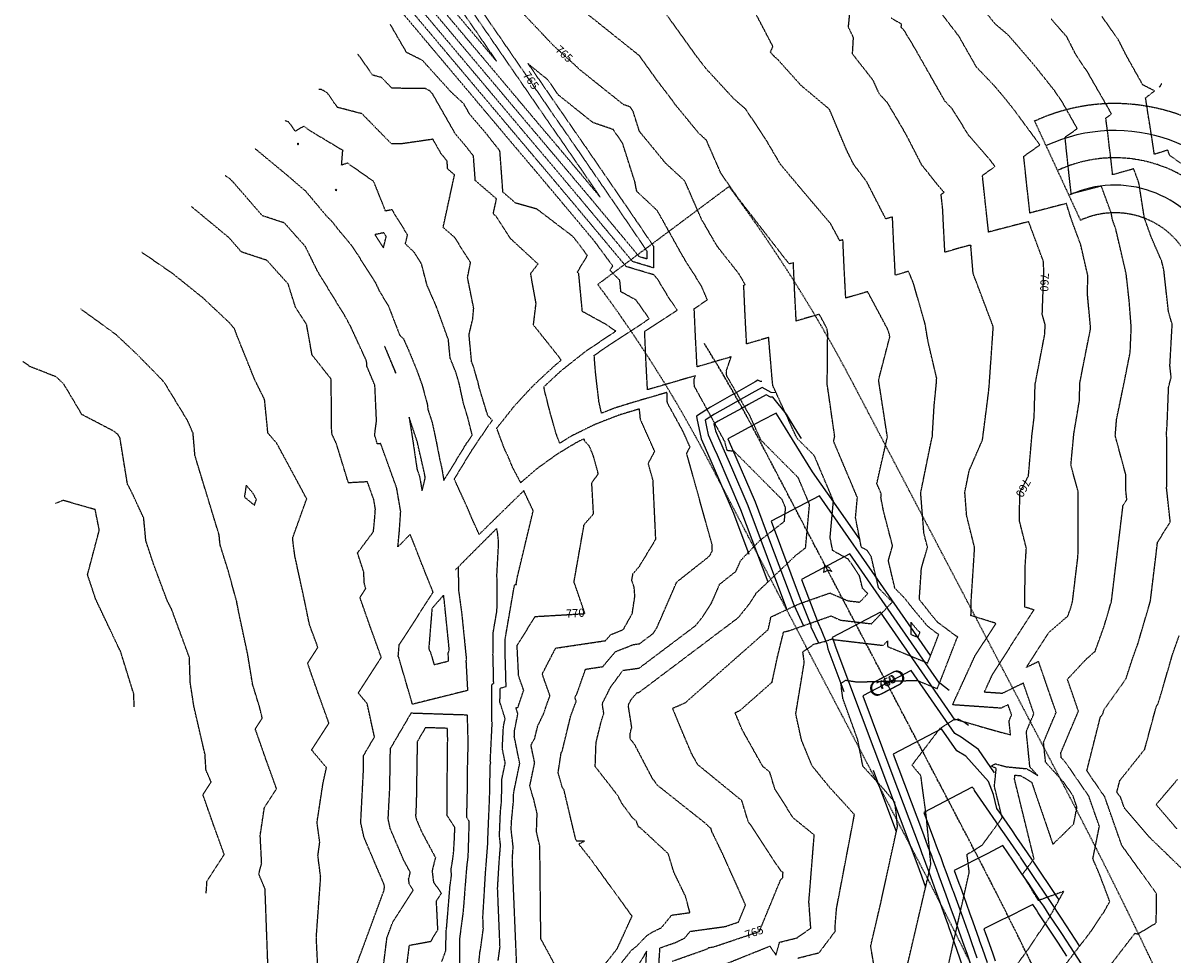
# Model space of a CAD drawing. Units: feet. Extents: x 2270774 to 2273633, y 13822631 to 13824453.
# Drawn here: x 2270774 to 2271196, y 13823580 to 13823921 of the extents above; entities that cross this region are included whole.
import ezdxf

# ---------------------------------------------------------------- set-up
doc = ezdxf.new("R2010")
doc.units = ezdxf.units.FT
doc.header["$MEASUREMENT"] = 0
for name, pattern in [('CENTER2', [1.125, 0.75, -0.125, 0.125, -0.125]), ('HIDDEN', [0.375, 0.25, -0.125]), ('HIDDEN2', [0.1875, 0.125, -0.0625]), ('PHANTOM2', [1.25, 0.625, -0.125, 0.125, -0.125, 0.125, -0.125])]:
    doc.linetypes.add(name, pattern=pattern)
for name, color, linetype in [('CE-TOPO-ANNO-CONT', 21, 'Continuous'), ('CE-TOPO-MAJR', 37, 'HIDDEN2'), ('CE-TOPO-MINR', 39, 'HIDDEN2'), ('CP-BNDY-PROP-P8 2', 4, 'PHANTOM2'), ('CP-STRM-CNTR-P8 2', 1, 'CENTER2'), ('CP-TOPO-ANNO-CONT', 51, 'Continuous'), ('CP-TOPO-MAJR', 5, 'Continuous'), ('CP-TOPO-MINR', 4, 'Continuous'), ('CT-ROAD-CNTR-P8 2', 1, 'CENTER2'), ('CT-ROAD-ESMT-P8 2', 252, 'HIDDEN'), ('CT-ROAD-PVMT-P8 2', 1, 'Continuous'), ('CT-STRM-ESMT-P8 2', 252, 'HIDDEN')]:
    doc.layers.add(name, color=color, linetype=linetype)
doc.styles.add('SIMPLEX', font='simplex.shx')

msp = doc.modelspace()

# ---------------------------------------------------------------- linework, layer by layer
at = {"layer": 'CE-TOPO-MAJR', "color": 37, "linetype": 'HIDDEN2', "lineweight": -3}
for points, elevation in [([(2270931.28, 13823941.85), (2270968.1, 13823888.44), (2270968.41, 13823888), (2270968.77, 13823887.47), (2270971.5, 13823883.54), (2270974.48, 13823879.24), (2270977.58, 13823874.76), (2270980.17, 13823871), (2270982.38, 13823867.79), (2270985.85, 13823862.74), (2270988.01, 13823859.6), (2270991.18, 13823854.97), (2270991.3, 13823854.79), (2270991.51, 13823854.48), (2270993.78, 13823851.16), (2270997.16, 13823846.2), (2270999.06, 13823843.41), (2271002.79, 13823837.92), (2271002.81, 13823834.99), (2271002.8, 13823834.99), (2271002.8, 13823834.99), (2271000, 13823835.82), (2270995, 13823841.84), (2270993.6, 13823843.52), (2270988.78, 13823849.31), (2270987.2, 13823851.21), (2270986.9, 13823851.57), (2270986.81, 13823851.67), (2270982.29, 13823857.08), (2270980.77, 13823858.89), (2270976.08, 13823864.47), (2270974.34, 13823866.55), (2270969.81, 13823871.93), (2270967.89, 13823874.2), (2270963.46, 13823879.45), (2270961.43, 13823881.84), (2270960.9, 13823882.47), (2270960.65, 13823882.76), (2270919.81, 13823931.3)], 765), ([(2271012.07, 13823577.83), (2271024.69, 13823582.27), (2271025.14, 13823582.48), (2271025.42, 13823582.82), (2271027.19, 13823583.07), (2271043.98, 13823588.71), (2271051.86, 13823607.82), (2271052.6, 13823608.34), (2271052.56, 13823608.88), (2271052.68, 13823610.27), (2271051.82, 13823610.96), (2271039.86, 13823629.15), (2271037.6, 13823636.61), (2271021.44, 13823649.82), (2271019.16, 13823653.87), (2271012.2, 13823670.47), (2271016.88, 13823672.5), (2271047.25, 13823699.28), (2271048.26, 13823703.9), (2271058.4, 13823708.64), (2271069.8, 13823712.68), (2271076.35, 13823709.85), (2271080.74, 13823709.33), (2271083.73, 13823712.43), (2271081.78, 13823714.4), (2271080.7, 13823718.94), (2271076.62, 13823725.02), (2271070.86, 13823728.2), (2271069.92, 13823732.97), (2271071.14, 13823746.38), (2271064.12, 13823762.99), (2271057.75, 13823769.36), (2271049.12, 13823788.23), (2271048.95, 13823788.51), (2271048.72, 13823790.69), (2271047.41, 13823806.24), (2271039.34, 13823803.89), (2271038.78, 13823814.54), (2271038.3, 13823825.22), (2271038.11, 13823825.16), (2271038.79, 13823825.64), (2271036.56, 13823829.52), (2271028.49, 13823839.73), (2271022.78, 13823849.62), (2271016.68, 13823863.56), (2271009.62, 13823870.1), (2271000.1, 13823881.69), (2270997.77, 13823889.01), (2270996.66, 13823890.69), (2270994.23, 13823891.52), (2270977.73, 13823904.71), (2270977.45, 13823905.08), (2270968.64, 13823913.09), (2270954.18, 13823928.36)], 765), ([(2271111.83, 13823570.15), (2271120.89, 13823610.47), (2271120.06, 13823616.93), (2271125.6, 13823620.34), (2271132.93, 13823630.34), (2271130.09, 13823641.92), (2271130.77, 13823648.43), (2271128.97, 13823649.27), (2271130.39, 13823650.16), (2271131.32, 13823649.9), (2271134.41, 13823649.05), (2271141.92, 13823648.34), (2271146.01, 13823645.78), (2271143.09, 13823648.98), (2271141.78, 13823661.93), (2271144.55, 13823668.49), (2271140.69, 13823679.67), (2271132.92, 13823675.89), (2271126.4, 13823676.34), (2271129.42, 13823682.93), (2271135.6, 13823692.53), (2271144.6, 13823706.47), (2271141.18, 13823707.54), (2271141.4, 13823723.03), (2271141.79, 13823729.05), (2271139.22, 13823739.34), (2271139.44, 13823749.63), (2271142.56, 13823755.53), (2271143.88, 13823770.7), (2271144.66, 13823777.12), (2271145.01, 13823789.07), (2271148.49, 13823807.2), (2271148.72, 13823810.78), (2271147.62, 13823814.72), (2271148.18, 13823830.1), (2271148.08, 13823834.01), (2271142.63, 13823848.66), (2271127.96, 13823844.84), (2271126.81, 13823855.21), (2271125.71, 13823865.61), (2271130.15, 13823868.72), (2271130.23, 13823868.88), (2271128.69, 13823871.05), (2271120.6, 13823880.38), (2271114.7, 13823889.92), (2271111.97, 13823892.78), (2271100.62, 13823912.75), (2271097.09, 13823918.6), (2271095.96, 13823919.81), (2271096.07, 13823921), (2271092.31, 13823923.15)], 760), ([(2270955.13, 13823576.16), (2270953.52, 13823614.97), (2270953.7, 13823617.84), (2270953.84, 13823619.69), (2270953.1, 13823626.06), (2270953.23, 13823629.12), (2270953.96, 13823636.62), (2270954.02, 13823639.54), (2270956.24, 13823650.29), (2270954.25, 13823660.07), (2270954.38, 13823662.54), (2270955.55, 13823668.42), (2270954.85, 13823670.61), (2270955.62, 13823670.89), (2270957.42, 13823676.27), (2270957.7, 13823677.02), (2270955.85, 13823682.23), (2270955.28, 13823693.12), (2270955.27, 13823693.31), (2270955.27, 13823693.33), (2270955.29, 13823693.42), (2270961.86, 13823704.06), (2270980.12, 13823705.13), (2270976.12, 13823716.73), (2270979.82, 13823737.73), (2270983.26, 13823741.65), (2270982.63, 13823753.09), (2270985.02, 13823756.29), (2270983.15, 13823763.09), (2270981.75, 13823766.44), (2270979.99, 13823768.35), (2270979.96, 13823768.89), (2270979.74, 13823768.94), (2270979.69, 13823768.99), (2270979.48, 13823768.99), (2270978.08, 13823768.31), (2270977.67, 13823768.11), (2270976.68, 13823767.57), (2270976.56, 13823767.51), (2270971.62, 13823764.53), (2270969.89, 13823763.48), (2270965.91, 13823760.63), (2270962.45, 13823758.12), (2270960.61, 13823756.54), (2270956.6, 13823753.07), (2270953.72, 13823758.45), (2270951.93, 13823762.77), (2270950.69, 13823765.32), (2270948.44, 13823771.35), (2270947.81, 13823773.01), (2270952.13, 13823778.46), (2270954.11, 13823780.95), (2270956.94, 13823784.04), (2270960.52, 13823787.94), (2270960.88, 13823788.31), (2270961.62, 13823789.05), (2270963.44, 13823790.75), (2270969.81, 13823796.63), (2270971.47, 13823797.94), (2270969.69, 13823800.28), (2270961.26, 13823810.82), (2270962.23, 13823818.77), (2270960.23, 13823829.67), (2270962.93, 13823833.13), (2270952.87, 13823842.46), (2270947.74, 13823850.47), (2270946.54, 13823851.52), (2270947.73, 13823857.01), (2270939.96, 13823863.72), (2270939.3, 13823872.7), (2270936.13, 13823876.74), (2270932.72, 13823880.7), (2270924.31, 13823895.45), (2270923.98, 13823895.76), (2270923.19, 13823896.63), (2270921.67, 13823897.39), (2270909.45, 13823897.52), (2270905.61, 13823901.46), (2270902.37, 13823902.31), (2270896.87, 13823910.19)], 770), ([(2270864.1, 13823573.59), (2270862.97, 13823604.29), (2270860.65, 13823609.76), (2270861.72, 13823613.66), (2270861.19, 13823623.91), (2270862.71, 13823634.04), (2270862.72, 13823634.06), (2270867.19, 13823640.94), (2270863.24, 13823651.88), (2270859.37, 13823662.91), (2270861.93, 13823666.86), (2270861.03, 13823670.66), (2270858.41, 13823679.2), (2270856.59, 13823690.28), (2270853.4, 13823705.24), (2270852.57, 13823709.52), (2270849.52, 13823720.67), (2270846.48, 13823730.38), (2270846.14, 13823733.94), (2270841.28, 13823749.85), (2270837.29, 13823762.99), (2270836.59, 13823771.21), (2270834.55, 13823775.86), (2270826.47, 13823789.1), (2270825.46, 13823790.47), (2270816.53, 13823799.62), (2270808.52, 13823807.19), (2270795.33, 13823816.76)], 775), ([(2271196.94, 13823626.29), (2271189.33, 13823635.19), (2271197.1, 13823644.33)], 755)]:
    msp.add_lwpolyline(points, dxfattribs=dict(at, elevation=elevation))
at = {"layer": 'CE-TOPO-MAJR', "color": 37, "linetype": 'HIDDEN2', "lineweight": -3, "elevation": 775}
msp.add_lwpolyline([(2270859.8, 13823746.91), (2270858.54, 13823749.25), (2270856.04, 13823752.12), (2270855.38, 13823747.81), (2270857.24, 13823746.32), (2270859.05, 13823744.8), (2270859.8, 13823746.91)], close=True, dxfattribs=at)
at = {"layer": 'CE-TOPO-MINR', "color": 39, "linetype": 'HIDDEN2', "lineweight": -3}
for points, elevation in [([(2270929.05, 13823939.8), (2270965.72, 13823886.62), (2270966.27, 13823885.83), (2270966.39, 13823885.65), (2270971.28, 13823878.61), (2270972.1, 13823877.42), (2270977.32, 13823869.86), (2270977.79, 13823869.18), (2270978.19, 13823868.59), (2270983.46, 13823860.93), (2270983.59, 13823860.74), (2270985.67, 13823857.71), (2270983.25, 13823860.59), (2270983.16, 13823860.7), (2270977.04, 13823867.99), (2270976.73, 13823868.37), (2270970.81, 13823875.39), (2270970.28, 13823876.02), (2270964.52, 13823882.82), (2270963.81, 13823883.66), (2270963.13, 13823884.47), (2270963.04, 13823884.58), (2270922.02, 13823933.33)], 764), ([(2271058.04, 13823578.98), (2271065.88, 13823580.94), (2271071.83, 13823588.86), (2271071.73, 13823590.28), (2271072.27, 13823597.1), (2271078.83, 13823631.52), (2271074.98, 13823635.78), (2271069.65, 13823641.59), (2271063.27, 13823649.45), (2271059.43, 13823658.86), (2271057.35, 13823668.43), (2271060.45, 13823687.29), (2271059.94, 13823691.14), (2271063.98, 13823693.93), (2271068.02, 13823694.97), (2271070.61, 13823695.88), (2271071.24, 13823695.61), (2271089.38, 13823693.49), (2271090.94, 13823695.11), (2271090.92, 13823693.08), (2271105.64, 13823687.04), (2271109.68, 13823697.43), (2271105.68, 13823700.44), (2271100.55, 13823706.56), (2271097.07, 13823710.96), (2271093.65, 13823714.41), (2271091.26, 13823724.5), (2271092.8, 13823729.95), (2271089.53, 13823742.46), (2271088.54, 13823747.53), (2271088.67, 13823748.91), (2271087.04, 13823752.75), (2271090.89, 13823769.85), (2271087.86, 13823789.48), (2271087.69, 13823790.7), (2271091.77, 13823806.43), (2271091.59, 13823807.53), (2271091.38, 13823808.24), (2271090.88, 13823809.5), (2271083.67, 13823823.01), (2271075.65, 13823820.67), (2271075.09, 13823831.31), (2271074.61, 13823842), (2271073.43, 13823841.65), (2271072.48, 13823843.52), (2271070.38, 13823847.35), (2271070, 13823848.03), (2271061.55, 13823857.98), (2271051.73, 13823869.64), (2271046.52, 13823878.51), (2271039.02, 13823889.85), (2271034.73, 13823893.57), (2271024.4, 13823904.78), (2271020.92, 13823909.32), (2270999.97, 13823938.41)], 763), ([(2270926.82, 13823937.75), (2270947.75, 13823907.4), (2270924.22, 13823935.36)], 763), ([(2271027.7, 13823575.27), (2271047.85, 13823583.36), (2271050.06, 13823580.11), (2271051.41, 13823584.79), (2271057.77, 13823586.38), (2271062.85, 13823589.95), (2271062.15, 13823599.58), (2271064.1, 13823624.06), (2271056.42, 13823630.29), (2271049.7, 13823640.85), (2271047.81, 13823647.09), (2271045.23, 13823649.2), (2271037.78, 13823662.45), (2271035.09, 13823668.86), (2271036.9, 13823669.65), (2271048.64, 13823680), (2271050.7, 13823689.51), (2271052.88, 13823698.38), (2271055.27, 13823698.99), (2271070.21, 13823704.28), (2271073.79, 13823702.73), (2271085.06, 13823701.41), (2271092.72, 13823709.36), (2271087.71, 13823714.4), (2271084.96, 13823726.04), (2271083.46, 13823728.27), (2271081.35, 13823729.43), (2271079.23, 13823740.25), (2271079.9, 13823747.65), (2271071.2, 13823768.21), (2271071.61, 13823770.04), (2271071.27, 13823772.29), (2271069.43, 13823785.24), (2271068.86, 13823789.01), (2271069.04, 13823807.87), (2271068.81, 13823809.27), (2271068.22, 13823810.58), (2271065.97, 13823814.75), (2271057.5, 13823812.28), (2271056.94, 13823822.92), (2271056.45, 13823833.61), (2271054.95, 13823833.17), (2271054.83, 13823833.37), (2271053.9, 13823834.47), (2271035.98, 13823857.58), (2271029.91, 13823866.38), (2271024.63, 13823878.45), (2271021.77, 13823881.1), (2271012.78, 13823892.04), (2271012.58, 13823892.49), (2271006.89, 13823899.92), (2271000, 13823909.48), (2270972.66, 13823931.34)], 764), ([(2271149.86, 13823568.5), (2271165.15, 13823588.37), (2271170.4, 13823596.18), (2271172.34, 13823599.71), (2271168.63, 13823609.57), (2271166.16, 13823615.34), (2271168.54, 13823627.24), (2271164.67, 13823638.27), (2271156.16, 13823650.64), (2271154.58, 13823652.37), (2271154.4, 13823654.11), (2271160.86, 13823669.41), (2271156.83, 13823681.09), (2271163.79, 13823688.54), (2271166.95, 13823691.27), (2271170.29, 13823700.5), (2271172.96, 13823709.6), (2271177.2, 13823744.7), (2271178.58, 13823746.88), (2271178.19, 13823750.5), (2271178.2, 13823756.07), (2271174.36, 13823770.22), (2271174.84, 13823776.25), (2271177.83, 13823790.76), (2271179.82, 13823800.82), (2271180.22, 13823809.93), (2271179.43, 13823819.97), (2271178.36, 13823829.55), (2271174.53, 13823846.04), (2271173.23, 13823849.66), (2271172.91, 13823851.72), (2271169.24, 13823861.69), (2271158.22, 13823858.82), (2271157.07, 13823869.19), (2271155.97, 13823879.59), (2271160.44, 13823882.72), (2271156.84, 13823889.12), (2271156.46, 13823889.79), (2271155.12, 13823892.13), (2271152.18, 13823896.55), (2271145.48, 13823904.97), (2271139.57, 13823911.94), (2271135.14, 13823917), (2271130.35, 13823921.08), (2271122.05, 13823931.44)], 758), ([(2270991.39, 13823574.62), (2270997.22, 13823581.92), (2270998.93, 13823583.23), (2271002.94, 13823587.35), (2271005.13, 13823588.67), (2271008.08, 13823590.08), (2271011.9, 13823594.72), (2271018.59, 13823595.65), (2271016.9, 13823601.7), (2271012.69, 13823610.42), (2271010.62, 13823617.21), (2271000.56, 13823626.54), (2270999.7, 13823627.03), (2270999, 13823629.04), (2270997.47, 13823630.44), (2270993.64, 13823635.63), (2270992.12, 13823638.55), (2270983.88, 13823649.12), (2270984.2, 13823657.89), (2270986.04, 13823665.5), (2270987.04, 13823668.54), (2270986.47, 13823672.15), (2270989.63, 13823678.45), (2270990.14, 13823679.03), (2270994.02, 13823684.35), (2270999.99, 13823685.18), (2271020.65, 13823700.74), (2271023.08, 13823703.76), (2271026.53, 13823709.14), (2271029.48, 13823715.91), (2271035.42, 13823720.62), (2271037.22, 13823724.66), (2271044.06, 13823731.81), (2271053.17, 13823738.93), (2271053.62, 13823743.86), (2271052.33, 13823746.91), (2271034.75, 13823764.54), (2271032.21, 13823764.83), (2271031.45, 13823767.58), (2271031.53, 13823767.73), (2271031.36, 13823768.11), (2271020.2, 13823788.38), (2271020.11, 13823790.97), (2271020.27, 13823791.36), (2271020.57, 13823792.23), (2271003.03, 13823787.11), (2271002.47, 13823797.76), (2271001.99, 13823808.44), (2271013.95, 13823816.31), (2271010.98, 13823820.55), (2271006.91, 13823827.31), (2271006.07, 13823828.41), (2271005.34, 13823829.19), (2270995.2, 13823832.22), (2270993.99, 13823833.68), (2270988.81, 13823839.91), (2270987.52, 13823841.46), (2270982.41, 13823847.59), (2270982.3, 13823847.72), (2270982.03, 13823848.05), (2270980.36, 13823850.04), (2270976, 13823855.26), (2270974.16, 13823857.44), (2270969.57, 13823862.91), (2270967.81, 13823865), (2270963.13, 13823870.55), (2270961.32, 13823872.69), (2270956.68, 13823878.18), (2270956.44, 13823878.46), (2270955.88, 13823879.12), (2270915.39, 13823927.23)], 767), ([(2271006.95, 13823572.4), (2271007.59, 13823582.7), (2271013.37, 13823584.73), (2271016.61, 13823586.28), (2271018.66, 13823588.77), (2271031.49, 13823590.55), (2271036.37, 13823592.19), (2271038.94, 13823598.42), (2271030.68, 13823616.88), (2271026.64, 13823625.26), (2271026.3, 13823626.39), (2271024.04, 13823628.49), (2271006.75, 13823642.19), (2271004.75, 13823644.91), (2270998.32, 13823657.21), (2270996.62, 13823659.39), (2270996.68, 13823661.2), (2270997.06, 13823662.77), (2270997.27, 13823663.4), (2270995.99, 13823671.56), (2270997.04, 13823673.66), (2270998.6, 13823675.46), (2270999.11, 13823676.15), (2270999.89, 13823676.26), (2271036.32, 13823703.69), (2271040.6, 13823709.03), (2271042.37, 13823711.79), (2271042.89, 13823712.69), (2271057.26, 13823726.38), (2271060.94, 13823729.25), (2271062.38, 13823745.12), (2271058.22, 13823754.95), (2271044.63, 13823768.57), (2271040.47, 13823777.66), (2271032.07, 13823792.15), (2271031.88, 13823793.95), (2271033.67, 13823799.14), (2271021.19, 13823795.5), (2271020.63, 13823806.15), (2271020.14, 13823816.83), (2271024.96, 13823820), (2271022.89, 13823824.82), (2271020.13, 13823829.4), (2271019.76, 13823829.89), (2271019.78, 13823829.9), (2271019.75, 13823829.9), (2271016.01, 13823835.87), (2271009.07, 13823848.34), (2271006.59, 13823852.73), (2270999.17, 13823859.69), (2270998.9, 13823860.74), (2270998.45, 13823863.13), (2270993.97, 13823877.19), (2270990.55, 13823882.36), (2270983.07, 13823884.92), (2270970.38, 13823895.06), (2270966.56, 13823900.59), (2270960.01, 13823905.86), (2270959.22, 13823906.61), (2270970.49, 13823890.26), (2270970.55, 13823890.17), (2270971.15, 13823889.3), (2270971.73, 13823888.47), (2270976.86, 13823881.06), (2270977.84, 13823879.65), (2270982.56, 13823872.81), (2270986.57, 13823866.98), (2270988.24, 13823864.56), (2270992.42, 13823858.45), (2270993.57, 13823856.78), (2270993.83, 13823856.4), (2270993.91, 13823856.29), (2270998.68, 13823849.3), (2270999.55, 13823848.01), (2271004.01, 13823841.46), (2271005.19, 13823839.72), (2271005.25, 13823831.75), (2271005.23, 13823831.76), (2271005.23, 13823831.74), (2270997.6, 13823834.02), (2270994.49, 13823837.76), (2270991.21, 13823841.72), (2270988.15, 13823845.39), (2270984.8, 13823849.4), (2270984.6, 13823849.64), (2270984.42, 13823849.86), (2270981.32, 13823853.56), (2270978.39, 13823857.07), (2270975.12, 13823860.96), (2270971.96, 13823864.73), (2270968.81, 13823868.46), (2270965.51, 13823872.38), (2270962.39, 13823876.07), (2270959.05, 13823880.01), (2270958.67, 13823880.47), (2270958.27, 13823880.94), (2270917.6, 13823929.27)], 766), ([(2271089.74, 13823554.19), (2271084.78, 13823583.35), (2271088.39, 13823598.79), (2271094.59, 13823627.16), (2271094.14, 13823631.9), (2271093.58, 13823636.07), (2271089.49, 13823640.92), (2271085.34, 13823645.51), (2271081.93, 13823649.23), (2271080.04, 13823658.93), (2271074.59, 13823674.05), (2271073.86, 13823679.53), (2271075.63, 13823680.75), (2271079.72, 13823680.11), (2271101.74, 13823680.68), (2271109.18, 13823677.63), (2271116.28, 13823695.88), (2271116.53, 13823696.42), (2271116.59, 13823696.51), (2271116.68, 13823696.65), (2271116.17, 13823696.81), (2271109.25, 13823702), (2271107.63, 13823703.93), (2271102.6, 13823710.29), (2271103.35, 13823721.6), (2271105.58, 13823729.49), (2271104.27, 13823734.51), (2271103.11, 13823749.37), (2271106.76, 13823767.33), (2271107.36, 13823770.11), (2271108.03, 13823781.26), (2271108.84, 13823789.52), (2271108.96, 13823791.3), (2271105.81, 13823804.66), (2271104.71, 13823811.21), (2271100.46, 13823826.05), (2271099.4, 13823828.66), (2271098.62, 13823830.46), (2271093.81, 13823829.06), (2271093.25, 13823839.7), (2271092.76, 13823850.39), (2271092.71, 13823850.37), (2271090.3, 13823849.67), (2271090.23, 13823849.81), (2271083.3, 13823863.32), (2271078.52, 13823869.63), (2271075.91, 13823874.95), (2271069.78, 13823889.54), (2271069.09, 13823890.31), (2271059.25, 13823898.56), (2271050.7, 13823908.09), (2271049.43, 13823909.19), (2271048.03, 13823910.71), (2271048.97, 13823912.81), (2271040.74, 13823928.55)], 762), ([(2271135.1, 13823572.35), (2271141.7, 13823581.12), (2271150.09, 13823593.6), (2271155.48, 13823603.41), (2271146.18, 13823600.04), (2271140.41, 13823609.65), (2271144.6, 13823615.37), (2271137.46, 13823644.49), (2271137.62, 13823645.98), (2271139.82, 13823645.77), (2271143.74, 13823643.32), (2271151.51, 13823620.65), (2271159.11, 13823628.07), (2271160.34, 13823634.22), (2271158.83, 13823638.53), (2271155.51, 13823643.35), (2271148.84, 13823650.68), (2271148.09, 13823658.02), (2271152.7, 13823668.95), (2271146.27, 13823687.58), (2271141.79, 13823685.4), (2271145.1, 13823690.55), (2271150.11, 13823698.29), (2271156.97, 13823704.23), (2271157.93, 13823706.87), (2271158.69, 13823709.47), (2271160.7, 13823726.12), (2271160.81, 13823739.37), (2271160.73, 13823749.97), (2271158.11, 13823759.48), (2271159.21, 13823771.11), (2271161.21, 13823782.99), (2271161.41, 13823789.66), (2271162.72, 13823796.48), (2271165.33, 13823809.56), (2271164.18, 13823822.13), (2271164.31, 13823828.89), (2271161.72, 13823840.17), (2271158.16, 13823849.82), (2271156.97, 13823853.68), (2271156.45, 13823855.31), (2271143.09, 13823851.83), (2271141.94, 13823862.2), (2271140.84, 13823872.6), (2271146.73, 13823876.73), (2271145.93, 13823877.9), (2271137.14, 13823889.81), (2271133.86, 13823893.93), (2271130.15, 13823898.31), (2271123.51, 13823905.27), (2271117.17, 13823916.41), (2271107.68, 13823928.88)], 759), ([(2270972.15, 13823570.87), (2270963.97, 13823586.05), (2270963.6, 13823620.01), (2270962.38, 13823625.22), (2270962.61, 13823631.9), (2270961.21, 13823637.82), (2270961.04, 13823638.01), (2270959.92, 13823641.97), (2270961.71, 13823650.49), (2270960.35, 13823656.98), (2270961.75, 13823659.54), (2270962.86, 13823664.1), (2270964.97, 13823668.37), (2270966.28, 13823672.28), (2270967.32, 13823675.02), (2270964.49, 13823683), (2270969.24, 13823692.23), (2270969.33, 13823692.49), (2270987.69, 13823695.24), (2270989.54, 13823697.42), (2270994.17, 13823699.27), (2270997.46, 13823705.19), (2270998.41, 13823711.5), (2270998.15, 13823714.82), (2270997.29, 13823717.31), (2270997.71, 13823719.72), (2270999.99, 13823722.31), (2271006.07, 13823732.37), (2271005.06, 13823753.89), (2271003.32, 13823760.13), (2271005.67, 13823764.52), (2271000.64, 13823775.79), (2271000.43, 13823776.18), (2271000.39, 13823777.28), (2271000.05, 13823780.06), (2270999.18, 13823779.8), (2270993.75, 13823778.16), (2270992.58, 13823777.79), (2270987.14, 13823775.71), (2270984.11, 13823774.52), (2270980.74, 13823772.9), (2270975.85, 13823770.49), (2270975.62, 13823770.37), (2270974.71, 13823769.87), (2270973.79, 13823769.31), (2270970.87, 13823767.53), (2270969.47, 13823771.26), (2270967.67, 13823777.77), (2270967.49, 13823778.29), (2270967.23, 13823779.4), (2270966.63, 13823781.6), (2270966.34, 13823782.9), (2270965.37, 13823786.6), (2270965.11, 13823788.22), (2270969.66, 13823792.46), (2270971.44, 13823794.11), (2270975.1, 13823797), (2270980.09, 13823800.97), (2270982.15, 13823802.38), (2270988.92, 13823806.94), (2270991.44, 13823808.61), (2270987.27, 13823811.33), (2270979.18, 13823815.78), (2270977.86, 13823829.58), (2270977.31, 13823830.13), (2270981.01, 13823836.26), (2270978.05, 13823840.25), (2270977.92, 13823840.44), (2270975.73, 13823843.21), (2270962.56, 13823853.24), (2270954.75, 13823855.44), (2270950.08, 13823859.48), (2270948.98, 13823874.53), (2270943.66, 13823881.29), (2270937.95, 13823887.93), (2270935.72, 13823891.85), (2270931.2, 13823896.02), (2270920.63, 13823907.69), (2270914.79, 13823910.62), (2270908.71, 13823921.09)], 769), ([(2270983.9, 13823572.33), (2270991.88, 13823582.32), (2270997.38, 13823594.33), (2270982.03, 13823615.5), (2270977.82, 13823620.78), (2270979.95, 13823621.78), (2270977.11, 13823621.78), (2270976.67, 13823622.74), (2270972.42, 13823640.69), (2270971.84, 13823641.34), (2270970.29, 13823646.83), (2270971.44, 13823654.24), (2270971.83, 13823654.94), (2270974.96, 13823667.84), (2270975.08, 13823668.08), (2270975.15, 13823668.3), (2270976.93, 13823673.03), (2270976.45, 13823674.4), (2270977.26, 13823675.98), (2270980.34, 13823684.78), (2270986.66, 13823685.72), (2270991.28, 13823691.18), (2270997.79, 13823693.78), (2271000.1, 13823694.1), (2271004.99, 13823697.78), (2271005.56, 13823698.5), (2271006.38, 13823699.77), (2271013.74, 13823716.7), (2271025.64, 13823726.13), (2271026.78, 13823728.01), (2271026.66, 13823730.48), (2271017.38, 13823763.85), (2271018.6, 13823766.12), (2271016, 13823771.95), (2271010.31, 13823782.28), (2271010.17, 13823786.1), (2270997.92, 13823782.53), (2270995.74, 13823781.86), (2270991.16, 13823780.43), (2270989.94, 13823779.97), (2270986.19, 13823778.49), (2270985.26, 13823782.69), (2270984.51, 13823788.99), (2270983.96, 13823793.79), (2270983.52, 13823799.71), (2270987.35, 13823802.34), (2270988.8, 13823803.32), (2271003.67, 13823813.09), (2270998.87, 13823819.93), (2270993.3, 13823822.99), (2270992.9, 13823827.18), (2270989.34, 13823830.82), (2270990.31, 13823832.44), (2270983.69, 13823841.37), (2270982.27, 13823843.08), (2270980.02, 13823845.78), (2270980, 13823845.8), (2270979.64, 13823846.24), (2270979.39, 13823846.53), (2270973.61, 13823853.44), (2270973.2, 13823853.92), (2270967.18, 13823861.09), (2270966.81, 13823861.53), (2270960.75, 13823868.73), (2270960.25, 13823869.31), (2270954.3, 13823876.35), (2270954.21, 13823876.46), (2270953.5, 13823877.3), (2270913.19, 13823925.2)], 768), ([(2271098.31, 13823576.75), (2271106.01, 13823609.74), (2271106.82, 13823613.44), (2271105.18, 13823630.63), (2271103.15, 13823645.79), (2271099.91, 13823649.64), (2271110.22, 13823663.14), (2271115.55, 13823666.49), (2271131.98, 13823661.83), (2271135.98, 13823660.74), (2271135.47, 13823665.84), (2271136.39, 13823668.03), (2271135.1, 13823671.76), (2271132.51, 13823670.5), (2271114.75, 13823671.72), (2271122.98, 13823689.67), (2271126.09, 13823694.52), (2271130.64, 13823701.56), (2271121.51, 13823704.41), (2271121.59, 13823709.84), (2271122.85, 13823729.23), (2271119.93, 13823740.97), (2271119.26, 13823749.59), (2271120.88, 13823757.57), (2271125.73, 13823768.73), (2271127.94, 13823786.03), (2271128.2, 13823788.68), (2271129.68, 13823810.14), (2271124.04, 13823825.08), (2271122.3, 13823829.69), (2271121.49, 13823839.39), (2271121.57, 13823840), (2271121.25, 13823839.94), (2271120.74, 13823839.91), (2271117.55, 13823839.08), (2271111.96, 13823837.44), (2271111.4, 13823848.09), (2271111.19, 13823852.85), (2271110.58, 13823858.62), (2271111.66, 13823859.38), (2271109.26, 13823862.15), (2271103.44, 13823869.5), (2271097.65, 13823880.76), (2271093.13, 13823888.48), (2271090.78, 13823892.38), (2271087.94, 13823895.41), (2271085.71, 13823900.37), (2271078.12, 13823910.06), (2271078.47, 13823916.05), (2271076.63, 13823919.88), (2271077.11, 13823924.7)], 761), ([(2271162.23, 13823562.95), (2271181.57, 13823588.09), (2271182.59, 13823587.81), (2271189.36, 13823591.86), (2271189.49, 13823602.53), (2271176.74, 13823620.26), (2271170.51, 13823638.01), (2271163.95, 13823647.55), (2271168.9, 13823667.26), (2271169.81, 13823668.4), (2271170.23, 13823669.97), (2271178.25, 13823681.19), (2271180.8, 13823689), (2271182.66, 13823694.14), (2271187.24, 13823709.73), (2271189.84, 13823731.28), (2271194.5, 13823738.63), (2271193.18, 13823750.88), (2271193.23, 13823769.72), (2271193.05, 13823770.39), (2271193.35, 13823774.23), (2271193.9, 13823788.11), (2271194.83, 13823791.65), (2271194.37, 13823795.9), (2271195.21, 13823811.08), (2271193.85, 13823815.62), (2271192.16, 13823830.92), (2271191.36, 13823834.21), (2271187.49, 13823843.12), (2271185.03, 13823850), (2271183, 13823862.89), (2271181.45, 13823867.11), (2271181.44, 13823867.14), (2271181.12, 13823868), (2271179.4, 13823867.52), (2271173.39, 13823865.86), (2271172.7, 13823872.23), (2271172.17, 13823876.24), (2271171.76, 13823880.01), (2271170.89, 13823886.59), (2271172.07, 13823887.45), (2271172.97, 13823888.13), (2271171.36, 13823890.97), (2271164.39, 13823903.11), (2271159.89, 13823909.88), (2271156.62, 13823916.32), (2271150.92, 13823922.83)], 757), ([(2271218.73, 13823855.32), (2271194.3, 13823872.94), (2271193.59, 13823874.87), (2271190.12, 13823873.76), (2271188.66, 13823873.32), (2271187.99, 13823877.91), (2271187.09, 13823883.65), (2271186.62, 13823886.5), (2271185.46, 13823893.98), (2271185.74, 13823894.2), (2271188.74, 13823896.56), (2271184.45, 13823898.73), (2271178.65, 13823909.04), (2271175.49, 13823915.25), (2271169.41, 13823923.89)], 756), ([(2270948.34, 13823578.08), (2270949.02, 13823582.99), (2270948.13, 13823604.49), (2270948.71, 13823614.13), (2270949.2, 13823620.33), (2270948.81, 13823623.72), (2270949.18, 13823632.61), (2270949.57, 13823636.63), (2270949.73, 13823644.59), (2270950.93, 13823650.41), (2270949.86, 13823655.71), (2270950.26, 13823663.62), (2270950.88, 13823666.74), (2270949, 13823672.63), (2270949.03, 13823677.79), (2270951.24, 13823678.45), (2270951.17, 13823681.53), (2270950.86, 13823691.62), (2270950.88, 13823695.67), (2270954.28, 13823715.41), (2270954.5, 13823715.75), (2270955.09, 13823715.79), (2270954.96, 13823716.16), (2270955.38, 13823718.57), (2270961.17, 13823742.77), (2270957.87, 13823749.82), (2270957.76, 13823750.15), (2270957.72, 13823750.13), (2270957.46, 13823749.89), (2270957.46, 13823749.89), (2270950.59, 13823743.19), (2270943.41, 13823736.13), (2270941.5, 13823734.23), (2270941.4, 13823734.11), (2270939.19, 13823738.93), (2270936.89, 13823744.33), (2270932.26, 13823754.41), (2270933.66, 13823756.68), (2270938.65, 13823764.87), (2270938.86, 13823765.21), (2270938.93, 13823765.32), (2270944.51, 13823773.52), (2270945.14, 13823774.46), (2270945.42, 13823774.81), (2270946.24, 13823775.84), (2270944.51, 13823777.71), (2270941.43, 13823787.8), (2270941.02, 13823789.68), (2270939.19, 13823795.9), (2270938.6, 13823797.37), (2270937.68, 13823807.31), (2270939, 13823812.9), (2270939.39, 13823816.92), (2270937.12, 13823828.23), (2270938.24, 13823833.75), (2270932.37, 13823842.91), (2270928.19, 13823846.56), (2270932.36, 13823865.79), (2270929.84, 13823867.96), (2270929.63, 13823870.88), (2270928.6, 13823872.18), (2270927.49, 13823873.47), (2270924.44, 13823878.83), (2270912.9, 13823877.15), (2270909.21, 13823877.19), (2270898.49, 13823888.16), (2270889.47, 13823890.51), (2270885.85, 13823895.7), (2270883.67, 13823897.02), (2270882.58, 13823897.04)], 771), ([(2270859.16, 13823875.49), (2270860.19, 13823874.68), (2270862.66, 13823872.62), (2270871.53, 13823865.27), (2270876.93, 13823860.59), (2270877.75, 13823859.91), (2270885.58, 13823850.58), (2270887.31, 13823848.89), (2270890.65, 13823844.68), (2270891.93, 13823843.21), (2270894.89, 13823839.6), (2270896.68, 13823836.9), (2270898.17, 13823834.45), (2270902.73, 13823827.41), (2270903.36, 13823826.38), (2270904.75, 13823823.35), (2270908.13, 13823817.79), (2270910.04, 13823812.83), (2270912.27, 13823807.08), (2270913.63, 13823805.85), (2270915.58, 13823801.43), (2270918.44, 13823794.47), (2270920.46, 13823788.87), (2270922.37, 13823781.84), (2270922.62, 13823779.8), (2270924.12, 13823775.29), (2270925.43, 13823769.25), (2270926.93, 13823761.61), (2270927.67, 13823758.41), (2270928.43, 13823753.87), (2270931.31, 13823758.55), (2270936.3, 13823766.74), (2270936.38, 13823766.87), (2270936.59, 13823767.2), (2270938.83, 13823770.49), (2270938.65, 13823771.23), (2270937.17, 13823777.08), (2270935.62, 13823782.16), (2270934.09, 13823789.28), (2270933.48, 13823791.37), (2270932.82, 13823793.59), (2270930.74, 13823798.72), (2270930.12, 13823805.37), (2270928.12, 13823810.94), (2270925.71, 13823817.55), (2270922.29, 13823825.38), (2270920.31, 13823833.04), (2270917.76, 13823837.23), (2270914.36, 13823840.55), (2270915.15, 13823843.82), (2270909.46, 13823853.03), (2270907.09, 13823852.55), (2270902.94, 13823862.93), (2270902.71, 13823863.16), (2270902.79, 13823863.35), (2270893.12, 13823870.1), (2270891, 13823869.35), (2270891.42, 13823874.67), (2270891.53, 13823874.7), (2270891.38, 13823874.86), (2270891.14, 13823874.92), (2270879.84, 13823881.67), (2270877.14, 13823883.6), (2270874.05, 13823881.78), (2270871.69, 13823885.07), (2270870.25, 13823885.69)], 772), ([(2270940.83, 13823572.66), (2270941.67, 13823581.22), (2270941.82, 13823581.85), (2270942.91, 13823589.82), (2270942.74, 13823594), (2270943.72, 13823610.42), (2270944.55, 13823620.97), (2270944.51, 13823621.38), (2270945.13, 13823636.1), (2270945.18, 13823636.64), (2270945.44, 13823649.64), (2270945.63, 13823650.53), (2270945.46, 13823651.34), (2270946.13, 13823664.7), (2270946.2, 13823665.05), (2270945.99, 13823665.73), (2270946.08, 13823679.35), (2270946.7, 13823679.53), (2270946.52, 13823687.57), (2270946.44, 13823689.93), (2270946.49, 13823698.01), (2270947.89, 13823706.14), (2270948.03, 13823712.68), (2270947.88, 13823719.43), (2270948.51, 13823731.02), (2270948.14, 13823734.71), (2270947.77, 13823736.25), (2270945.75, 13823734.26), (2270938.62, 13823727.16), (2270933.66, 13823722.12), (2270933.86, 13823713.43), (2270934.87, 13823706.07), (2270934.99, 13823705.1), (2270935.63, 13823698.76), (2270936.68, 13823688.34), (2270936.52, 13823687.85), (2270937.11, 13823676.96), (2270916.95, 13823671.93), (2270911.93, 13823689.09), (2270911.74, 13823689.45), (2270912.09, 13823693.79), (2270913.45, 13823695.8), (2270919.03, 13823704.4), (2270919.72, 13823705.54), (2270924.47, 13823712.84), (2270924.49, 13823712.85), (2270924.53, 13823712.93), (2270920.3, 13823723.5), (2270917.21, 13823731.42), (2270916.1, 13823734.12), (2270915.1, 13823733.11), (2270911.61, 13823729.57), (2270912.13, 13823735.02), (2270912.64, 13823742.52), (2270911.16, 13823751.14), (2270905.32, 13823767.37), (2270904.07, 13823767.3), (2270903.09, 13823770.51), (2270903.78, 13823775.69), (2270903.19, 13823788.71), (2270900.29, 13823795.62), (2270900.14, 13823797.62), (2270894.42, 13823809.99), (2270893.42, 13823811.89), (2270892.82, 13823813.12), (2270882.62, 13823829.78), (2270882.59, 13823829.86), (2270882.44, 13823830.13), (2270882.27, 13823830.33), (2270877.73, 13823839.55), (2270873.68, 13823844.08), (2270870.08, 13823848.16), (2270861.97, 13823850.83), (2270851.27, 13823863.16), (2270850.57, 13823863.81), (2270850.12, 13823864.29), (2270848.31, 13823865.5)], 772), ([(2270896.63, 13823576.91), (2270906.6, 13823603.94), (2270906.68, 13823605.1), (2270906.59, 13823605.83), (2270899.2, 13823623.2), (2270898.01, 13823628.64), (2270898.96, 13823646.97), (2270899.06, 13823653.18), (2270903.04, 13823659.98), (2270900.36, 13823672.17), (2270897.1, 13823676.08), (2270905.53, 13823689.08), (2270901.59, 13823700.01), (2270897.71, 13823711.04), (2270899.82, 13823714.29), (2270899.34, 13823715.95), (2270899.08, 13823720.44), (2270896.84, 13823727.36), (2270902.66, 13823735.14), (2270903.16, 13823740.41), (2270903.37, 13823743.42), (2270902.78, 13823746.88), (2270900.44, 13823753.39), (2270893.48, 13823753.01), (2270889.11, 13823767.31), (2270887.48, 13823770.82), (2270887.33, 13823772.72), (2270887.18, 13823790.98), (2270880.18, 13823799.85), (2270878.16, 13823811.07), (2270874.08, 13823817.41), (2270871.42, 13823825.84), (2270863.65, 13823834.48), (2270854.3, 13823837.57), (2270849.86, 13823842.68), (2270836.29, 13823853.94), (2270835.97, 13823854.15)], 773), ([(2270882.52, 13823570.66), (2270881.73, 13823586.57), (2270883.33, 13823608.57), (2270882.32, 13823616.46), (2270882.99, 13823621.34), (2270882, 13823628.61), (2270884.19, 13823643.04), (2270885.45, 13823648.7), (2270880.01, 13823655.22), (2270886.36, 13823665.01), (2270882.41, 13823675.94), (2270878.54, 13823686.97), (2270882.26, 13823692.7), (2270881.91, 13823693.89), (2270879.24, 13823701.04), (2270877.43, 13823709.87), (2270873.92, 13823726.02), (2270873.34, 13823730.12), (2270873.07, 13823732.82), (2270878.21, 13823747.15), (2270867.24, 13823767.52), (2270864, 13823771.23), (2270862.79, 13823783.5), (2270859.17, 13823790.8), (2270852.71, 13823806.86), (2270851.77, 13823809.43), (2270849.96, 13823811.59), (2270840.24, 13823820.71), (2270829.81, 13823829.1), (2270829.28, 13823829.52), (2270817.8, 13823837.43)], 774), ([(2270841.39, 13823602.71), (2270841.64, 13823606.23), (2270841.58, 13823606.96), (2270848.02, 13823616.88), (2270844.07, 13823627.81), (2270840.2, 13823638.84), (2270843.21, 13823643.48), (2270841.34, 13823647.77), (2270840.97, 13823653.55), (2270836.89, 13823671.21), (2270835.57, 13823679.8), (2270835.24, 13823689.08), (2270828.68, 13823706.86), (2270827.77, 13823708.55), (2270827.11, 13823709.92), (2270822.15, 13823723.18), (2270819.31, 13823731.76), (2270818.52, 13823740.13), (2270814.08, 13823749.67), (2270812.57, 13823752.56), (2270809.84, 13823769.35), (2270809.1, 13823770.71), (2270807.38, 13823772.02), (2270795.87, 13823778.03), (2270789.23, 13823789.21), (2270786.41, 13823791.85), (2270776.96, 13823795.54), (2270774.3, 13823797.4)], 776), ([(2270815.02, 13823670.97), (2270815.01, 13823671.81), (2270814.86, 13823675.73), (2270810.06, 13823691.25), (2270809.7, 13823691.92), (2270809.09, 13823693.19), (2270800.91, 13823710.46), (2270797.94, 13823719.38), (2270802.25, 13823735.7), (2270800.75, 13823743.21), (2270789.02, 13823746.58), (2270786.24, 13823745.49)], 777), ([(2270932.73, 13823721.25), (2270933.66, 13823722.12)], 772), ([(2271199.37, 13823611.14), (2271186.84, 13823623.27), (2271177.68, 13823633.98), (2271176.35, 13823637.76), (2271174.96, 13823639.79), (2271176.01, 13823643.98), (2271185.14, 13823655.45), (2271189.45, 13823671.33), (2271189.98, 13823672.06), (2271190.82, 13823674.65), (2271195.29, 13823690.06), (2271197.75, 13823697.07)], 756), ([(2270904.21, 13823559.31), (2270907.61, 13823586.4), (2270909.63, 13823591.9), (2270917.22, 13823603.92), (2270915.81, 13823605.91), (2270915.55, 13823607.95), (2270916.16, 13823610.36), (2270913.68, 13823614.97), (2270908.79, 13823626.46), (2270908.05, 13823629.86), (2270908.65, 13823641.33), (2270908.87, 13823655.7), (2270916.51, 13823668.75), (2270936.96, 13823668.08), (2270937.25, 13823657.77), (2270936.95, 13823645.91), (2270936.93, 13823639.45), (2270936.72, 13823630.54), (2270937.65, 13823629.07), (2270937.29, 13823617.45), (2270937.19, 13823615.65), (2270936.85, 13823613.15), (2270936.1, 13823603.93), (2270935.79, 13823599.65), (2270935.47, 13823595.82), (2270934.2, 13823586.21), (2270934.15, 13823584.56), (2270934.18, 13823574.06)], 772), ([(2270927.72, 13823577.72), (2270929.19, 13823581.82), (2270929.19, 13823583.93), (2270929.32, 13823589.08), (2270929.46, 13823590.14), (2270930.45, 13823602.11), (2270930.68, 13823605.24), (2270931.24, 13823609.2), (2270931.11, 13823611.56), (2270931.58, 13823614.32), (2270932.01, 13823617.47), (2270932.36, 13823623.32), (2270932.46, 13823626.82), (2270929.59, 13823631.35), (2270929.68, 13823634.93), (2270929.74, 13823654.37), (2270929.86, 13823659.04), (2270929.75, 13823663.1), (2270921.69, 13823663.36), (2270918.68, 13823658.22), (2270918.33, 13823635.68), (2270918.09, 13823631.08), (2270918.39, 13823629.72), (2270920.35, 13823625.11), (2270925.36, 13823615.8), (2270924.13, 13823610.94), (2270924.64, 13823606.81), (2270927.49, 13823602.79), (2270925.61, 13823599.8), (2270926.13, 13823589.33), (2270923.54, 13823584.99), (2270915.7, 13823583.56), (2270913.7, 13823567.79)], 771), ([(2271002.25, 13823573.77), (2271002.74, 13823581.54), (2270999.93, 13823576.84)], 767)]:
    msp.add_lwpolyline(points, dxfattribs=dict(at, elevation=elevation))
for points, elevation in [([(2271190.8, 13823898.21), (2271191.39, 13823899.19), (2271190.46, 13823897.94), (2271190.74, 13823898.17), (2271190.8, 13823898.21)], 756), ([(2270875.08, 13823877.25), (2270875.02, 13823877.29), (2270874.66, 13823877.08), (2270874.95, 13823876.82), (2270875.3, 13823877.11), (2270875.08, 13823877.25)], 773), ([(2270889.02, 13823860.48), (2270888.67, 13823860.36), (2270889.05, 13823859.91), (2270889.21, 13823860.35), (2270889.02, 13823860.48)], 773), ([(2270907.35, 13823843.26), (2270906.52, 13823844.59), (2270903.19, 13823843.92), (2270906.33, 13823839.08), (2270907.35, 13823843.26)], 773), ([(2270906.86, 13823802.91), (2270906.85, 13823802.94), (2270906.76, 13823803.03), (2270906.77, 13823802.88), (2270910.87, 13823793.13), (2270906.86, 13823802.91)], 771), ([(2270921.64, 13823754.85), (2270921.41, 13823756.22), (2270918.95, 13823766.95), (2270918.84, 13823767.52), (2270918.74, 13823767.97), (2270915.71, 13823777.06), (2270917.19, 13823767.67), (2270918.61, 13823757.98), (2270919.54, 13823755.4), (2270920.47, 13823750.03), (2270921.64, 13823754.85)], 771), ([(2271069.39, 13823721.08), (2271070.6, 13823720.55), (2271069.78, 13823721.77), (2271067.86, 13823722.83), (2271067.51, 13823720.27), (2271068.75, 13823720.85), (2271069.39, 13823721.08)], 766), ([(2270928.36, 13823711.89), (2270924.09, 13823707.04), (2270922.9, 13823692.21), (2270923.54, 13823690.97), (2270924.86, 13823686.44), (2270930.18, 13823687.77), (2270930.03, 13823690.64), (2270930.44, 13823691.87), (2270930.12, 13823695.02), (2270928.63, 13823709.65), (2270928.36, 13823711.89)], 771), ([(2271102.11, 13823698.87), (2271099.48, 13823702), (2271099.45, 13823697.55), (2271102.1, 13823696.46), (2271102.83, 13823698.33), (2271102.11, 13823698.87)], 764)]:
    msp.add_lwpolyline(points, close=True, dxfattribs=dict(at, elevation=elevation))
at = {"layer": 'CP-BNDY-PROP-P8 2'}
msp.add_arc((2269521.62, 13822785.22), 2030, 23.66366, 34.88254, dxfattribs=at)
at = {"layer": 'CP-STRM-CNTR-P8 2', "flags": 128}
msp.add_lwpolyline([(2271455.06, 13823345.87), (2271318.68, 13823296.34, -0.424065), (2271241.15, 13823334.15, 0.043426), (2271120.2, 13823623.41), (2271042.89, 13823770.84, 0.01913), (2271023.85, 13823804.01)], format="xyb", dxfattribs=at)
at = {"layer": 'CP-TOPO-MAJR', "color": 5, "linetype": 'Continuous', "lineweight": -3}
for points, elevation in [([(2271059.49, 13823769.2), (2271058.13, 13823771.39), (2271054.63, 13823777), (2271053.92, 13823778.12), (2271048.89, 13823784.34), (2271048.05, 13823784.43), (2271046.47, 13823785.26), (2271040.06, 13823781.76), (2271037.71, 13823780.42), (2271031.31, 13823776.93), (2271028.96, 13823775.59), (2271027.38, 13823774.58), (2271027.9, 13823772.07), (2271030.64, 13823765.86), (2271031.15, 13823764.69), (2271033.77, 13823758.62), (2271039.8, 13823744.67), (2271053.97, 13823706.93), (2271054.13, 13823706.58)], 765), ([(2271130.1, 13823646.83), (2271124.21, 13823655.31), (2271117.89, 13823659.88), (2271115.55, 13823661.27), (2271099.57, 13823684.29), (2271081.85, 13823675), (2271092.52, 13823646.58), (2271102.85, 13823619.07), (2271103.54, 13823617.23), (2271104.34, 13823615.1), (2271105.33, 13823612.43), (2271106.17, 13823610.16), (2271108.52, 13823603.76), (2271109.61, 13823600.8), (2271112.56, 13823592.63), (2271112.99, 13823591.43), (2271113.31, 13823590.54), (2271115.39, 13823584.67), (2271122.43, 13823564.35)], 760)]:
    msp.add_lwpolyline(points, dxfattribs=dict(at, elevation=elevation))
at = {"layer": 'CP-TOPO-MINR', "color": 4, "linetype": 'Continuous', "lineweight": -3}
for points, elevation in [([(2271044.89, 13823790.07), (2271044.4, 13823790.12), (2271043.48, 13823790.6), (2271042.47, 13823790.05), (2271034.79, 13823785.66), (2271033.78, 13823785.11), (2271026.09, 13823780.72), (2271020.93, 13823777.44), (2271021.1, 13823776.61), (2271022.64, 13823769.19), (2271023.62, 13823766.97), (2271025.84, 13823761.9), (2271034.49, 13823741.88), (2271040.09, 13823726.95)], 767), ([(2271050.15, 13823785.97), (2271048.35, 13823786.15), (2271044.97, 13823787.93), (2271041.27, 13823785.91), (2271036.25, 13823783.04), (2271032.54, 13823781.02), (2271027.53, 13823778.15), (2271024.16, 13823776.01), (2271024.68, 13823773.49), (2271025.27, 13823770.63), (2271027.48, 13823765.6), (2271028.49, 13823763.29), (2271037.15, 13823743.28), (2271047.12, 13823716.72)], 766), ([(2271080.88, 13823732.09), (2271072.12, 13823744.71), (2271063.52, 13823757.1), (2271051.97, 13823775.6), (2271050.11, 13823778.56), (2271044.91, 13823775.83), (2271041.28, 13823773.85), (2271036.09, 13823771.13), (2271032.46, 13823769.15), (2271033.81, 13823766.08), (2271042.46, 13823746.06), (2271047.76, 13823731.94), (2271056.63, 13823708.32), (2271060.11, 13823700.71)], 764), ([(2271106.65, 13823689.74), (2271083.31, 13823723.37), (2271066, 13823748.31), (2271048.28, 13823739.02), (2271058.95, 13823710.6), (2271059.28, 13823709.72), (2271059.41, 13823709.43), (2271062.81, 13823700.85), (2271062.82, 13823700.28), (2271065.67, 13823694.37)], 763), ([(2271113.58, 13823676.96), (2271110.06, 13823679.66), (2271110.01, 13823679.68), (2271094.5, 13823702.03), (2271077.19, 13823726.97), (2271059.47, 13823717.68), (2271065.48, 13823701.68), (2271066.66, 13823699.23), (2271068.66, 13823694.1), (2271069.02, 13823692.24), (2271070.14, 13823689.26), (2271074.88, 13823676.64)], 762), ([(2271120.58, 13823664.15), (2271119.19, 13823665.21), (2271116.78, 13823666.49), (2271115.76, 13823666.17), (2271105.69, 13823680.69), (2271088.38, 13823705.63), (2271070.66, 13823696.34), (2271071.64, 13823693.83), (2271071.68, 13823693.63), (2271081.33, 13823667.92), (2271100.19, 13823617.68), (2271101.45, 13823614.32), (2271101.68, 13823613.7), (2271103.38, 13823609.12), (2271103.51, 13823608.78), (2271104.9, 13823605.01)], 761), ([(2271153.75, 13823600.3), (2271153.53, 13823600.63), (2271153.15, 13823601.2), (2271144.28, 13823614.43), (2271142.18, 13823617.53), (2271138.34, 13823623.14), (2271136.44, 13823625.92), (2271135.01, 13823627.99), (2271133.4, 13823630.33), (2271132.63, 13823631.44), (2271130.98, 13823633.82), (2271129.73, 13823638.88), (2271127.95, 13823643.62), (2271119.67, 13823652.93), (2271116.36, 13823654.87), (2271110.76, 13823662.95), (2271093.04, 13823653.66), (2271103.71, 13823625.24), (2271105.5, 13823620.46), (2271105.62, 13823620.14), (2271106.99, 13823616.49), (2271107.27, 13823615.75), (2271108.83, 13823611.55), (2271109.72, 13823609.14), (2271112.28, 13823602.17), (2271113.77, 13823598.05), (2271115.67, 13823592.78), (2271117.05, 13823588.9), (2271119.01, 13823583.38), (2271119.93, 13823580.73), (2271122.29, 13823573.97)], 759), ([(2271094.17, 13823625.25), (2271093.96, 13823625.79), (2271093.96, 13823625.8), (2271085.75, 13823647.67)], 762), ([(2271161.22, 13823583.49), (2271156.45, 13823590.8), (2271154.36, 13823593.97), (2271150.85, 13823599.29), (2271147.78, 13823603.88), (2271145.2, 13823607.74), (2271139.66, 13823615.94), (2271139.51, 13823616.16), (2271139.44, 13823616.26), (2271139.25, 13823616.54), (2271133.78, 13823624.53), (2271132.61, 13823626.22), (2271130.74, 13823628.94), (2271129.66, 13823630.49), (2271128.32, 13823632.42), (2271122.82, 13823640.35), (2271122.64, 13823640.83), (2271122.35, 13823641.15), (2271122.34, 13823641.16), (2271121.95, 13823641.61), (2271104.23, 13823632.32), (2271108.16, 13823621.86), (2271108.8, 13823620.15), (2271109.65, 13823617.88), (2271110.42, 13823615.81), (2271111.5, 13823612.93), (2271112.32, 13823610.69), (2271114.79, 13823603.97), (2271114.95, 13823603.54), (2271114.98, 13823603.47), (2271118.35, 13823594.14), (2271120.79, 13823587.26), (2271121.69, 13823584.72), (2271123.66, 13823579.07)], 758), ([(2271163.31, 13823574.76), (2271159.31, 13823580.97), (2271155, 13823587.57), (2271153.76, 13823589.48), (2271150.2, 13823594.87), (2271148.16, 13823597.95), (2271147.14, 13823599.47), (2271142.53, 13823606.39), (2271140.19, 13823609.84), (2271136.84, 13823614.79), (2271133.13, 13823620.21), (2271127.38, 13823617.21), (2271124.25, 13823615.61), (2271118.5, 13823612.61), (2271115.37, 13823611.01), (2271117.06, 13823606.43), (2271117.62, 13823604.91), (2271118.71, 13823601.88), (2271121.02, 13823595.5), (2271122.16, 13823592.28), (2271124.37, 13823586.07), (2271124.67, 13823585.21), (2271125.57, 13823582.63), (2271127.39, 13823577.41)], 757), ([(2271156.61, 13823579.66), (2271153.51, 13823584.4), (2271151.07, 13823588.15), (2271146.14, 13823595.61), (2271145.48, 13823596.61), (2271144.14, 13823598.62), (2271142.01, 13823597.54), (2271135.2, 13823594.14), (2271133.07, 13823593.06), (2271126.26, 13823589.66), (2271126.86, 13823587.97), (2271127.06, 13823587.41), (2271129.34, 13823580.86), (2271130.36, 13823577.95)], 756)]:
    msp.add_lwpolyline(points, dxfattribs=dict(at, elevation=elevation))
at = {"layer": 'CT-ROAD-CNTR-P8 2'}
msp.add_arc((2271174.19, 13823822.03), 50, 26.151, 114.8014, dxfattribs=at)
at = {"layer": 'CT-ROAD-ESMT-P8 2'}
msp.add_line((2271161.6, 13823849.26), (2271144.83, 13823885.57), dxfattribs=at)
at = {"layer": 'CT-ROAD-ESMT-P8 2', "flags": 128}
for points in [[(2271144.83, 13823885.57, -0.407331), (2271237.02, 13823852.88), (2271362.14, 13823598.05)], [(2271161.6, 13823849.26, -0.407331), (2271201.12, 13823835.25), (2271326.24, 13823580.42)]]:
    msp.add_lwpolyline(points, format="xyb", dxfattribs=at)
at = {"layer": 'CT-ROAD-PVMT-P8 2'}
for radius in [60, 40]:
    msp.add_arc((2271174.19, 13823822.03), radius, 26.151, 114.8014, dxfattribs=at)
at = {"layer": 'CT-STRM-ESMT-P8 2'}
msp.add_line((2270984.81, 13823825.67), (2271032.9, 13823861.54), dxfattribs=at)
at = {"layer": 'CT-STRM-ESMT-P8 2', "flags": 128}
for points in [[(2271284.13, 13823336.99), (2271255.79, 13823415.04, 0.033651), (2271155.62, 13823641.98), (2271078.32, 13823789.42, 0.039521), (2271032.9, 13823861.54)], [(2271255.05, 13823241.31), (2271199.39, 13823394.56, 0.033651), (2271102.48, 13823614.12), (2271025.18, 13823761.55, 0.039521), (2270984.81, 13823825.67)]]:
    msp.add_lwpolyline(points, format="xyb", dxfattribs=at)

# ---------------------------------------------------------------- next in the draw order: texts
at = {"layer": 'CE-TOPO-ANNO-CONT', "color": 21, "linetype": 'Continuous', "lineweight": -3, "char_height": 3, "width": 7.7914, "attachment_point": 5, "style": 'SIMPLEX', "bg_fill": 3, "box_fill_scale": 1.25, "bg_fill_color": 256, "bg_fill_true_color": 13158600, "bg_fill_transparency": 0}
for s, insert, rotation in [('765', (2270972.25, 13823909.81, 765), 317.7172), ('765', (2270960.03, 13823900.16, 765), 304.5841), ('760', (2271148.05, 13823826.43, 760), 267.8859), ('760', (2271140.32, 13823751.28, 760), 242.1609), ('770', (2270976.59, 13823704.92, 770), 3.3445), ('765', (2271042.21, 13823588.11, 765), 18.5709)]:
    msp.add_mtext(s, dxfattribs=dict(at, insert=insert, rotation=rotation))
at = {"layer": 'CP-TOPO-ANNO-CONT', "color": 51, "linetype": 'Continuous', "lineweight": -3, "insert": (2271090.6, 13823679.59, 760), "char_height": 3, "width": 7.7914, "attachment_point": 5, "rotation": 27.6697, "style": 'SIMPLEX', "bg_fill": 3, "box_fill_scale": 1.333333, "bg_fill_color": 256, "bg_fill_true_color": 13158600, "bg_fill_transparency": 0}
msp.add_mtext('760', dxfattribs=at)

# ---------------------------------------------------------------- next in the draw order: linework, layer by layer
at = {"layer": 'CP-TOPO-ANNO-CONT', "color": 51, "linetype": 'Continuous', "lineweight": -3}
for p, q in [((2271092.86, 13823683.59, 760), (2271086.03, 13823680.01, 760)), ((2271088.35, 13823675.58, 760), (2271095.18, 13823679.16, 760))]:
    msp.add_line(p, q, dxfattribs=at)
for centre, start, end in [((2271094.02, 13823681.38, 760), 27.6697, 117.6697), ((2271094.02, 13823681.38, 760), 297.6697, 27.6697), ((2271087.19, 13823677.8, 760), 117.6697, 207.6697), ((2271087.19, 13823677.8, 760), 207.6697, 297.6697)]:
    msp.add_arc(centre, 2.5, start, end, dxfattribs=at)

# ---------------------------------------------------------------- next in the draw order: texts
at = {"layer": 'CP-TOPO-ANNO-CONT', "color": 51, "linetype": 'Continuous', "lineweight": -3, "insert": (2271090.96, 13823679.78, 760), "char_height": 3, "width": 7.7914, "attachment_point": 5, "rotation": 27.6697, "style": 'SIMPLEX', "bg_fill": 3, "box_fill_scale": 1.333333, "bg_fill_color": 256, "bg_fill_true_color": 13158600, "bg_fill_transparency": 0}
msp.add_mtext('760', dxfattribs=at)

# ---------------------------------------------------------------- next in the draw order: linework, layer by layer
at = {"layer": 'CP-TOPO-ANNO-CONT', "color": 51, "linetype": 'Continuous', "lineweight": -3}
for p, q in [((2271093.22, 13823683.78, 760), (2271086.39, 13823680.2, 760)), ((2271088.71, 13823675.77, 760), (2271095.54, 13823679.35, 760))]:
    msp.add_line(p, q, dxfattribs=at)
for centre, start, end in [((2271094.38, 13823681.57, 760), 27.6697, 117.6697), ((2271094.38, 13823681.57, 760), 297.6697, 27.6697), ((2271087.55, 13823677.98, 760), 117.6697, 207.6697), ((2271087.55, 13823677.98, 760), 207.6697, 297.6697)]:
    msp.add_arc(centre, 2.5, start, end, dxfattribs=at)

doc.saveas('drawing.dxf')
